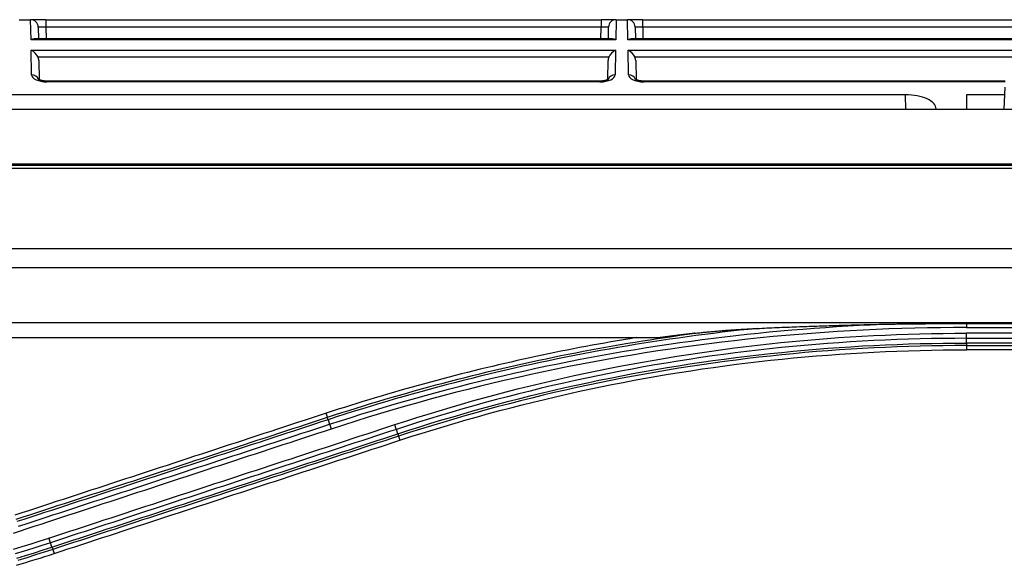
# Model space of a CAD drawing. Units: millimetres. Extents: x 0 to 5164, y 0 to 3683.
# Drawn here: x 1197 to 1262, y 2838 to 2874 of the extents above; entities that cross this region are included whole.
import ezdxf

# ---------------------------------------------------------------- set-up
doc = ezdxf.new("R2010")
doc.units = ezdxf.units.MM
doc.layers.add('LG-Product', color=3, linetype='Continuous')

msp = doc.modelspace()

# ---------------------------------------------------------------- linework, layer by layer
at = {"layer": 'LG-Product', "linetype": 'Continuous'}
for p, q in [((1197.055, 2873.547), (1197.804, 2873.547)), ((1198.803, 2873.547), (1197.804, 2873.547)), ((1197.804, 2873.547), (1197.804, 2873.547)), ((1197.827, 2872.23), (1197.804, 2873.547)), ((1198.803, 2873.547), (1235.394, 2873.547)), ((1198.803, 2873.547), (1198.803, 2873.057)), ((1236.393, 2873.547), (1235.394, 2873.547)), ((1235.394, 2873.547), (1235.394, 2873.057)), ((1236.393, 2873.547), (1236.37, 2872.23)), ((1236.393, 2873.547), (1236.393, 2873.547)), ((1236.393, 2873.547), (1237.142, 2873.547)), ((1238.141, 2873.547), (1237.142, 2873.547)), ((1237.142, 2873.547), (1237.142, 2873.547)), ((1237.165, 2872.23), (1237.142, 2873.547)), ((1238.141, 2873.547), (1274.732, 2873.547)), ((1238.141, 2873.057), (1238.141, 2873.547)), ((1198.304, 2873.057), (1198.317, 2872.277)), ((1235.394, 2873.057), (1198.803, 2873.057)), ((1198.803, 2873.057), (1198.817, 2872.277)), ((1235.38, 2872.277), (1235.394, 2873.057)), ((1235.879, 2872.277), (1235.893, 2873.057)), ((1237.642, 2873.057), (1237.656, 2872.277)), ((1274.732, 2873.057), (1238.141, 2873.057)), ((1238.141, 2873.057), (1238.155, 2872.277)), ((1236.37, 2872.23), (1197.827, 2872.23)), ((1236.161, 2872.277), (1198.036, 2872.277)), ((1275.709, 2872.23), (1237.165, 2872.23)), ((1275.499, 2872.277), (1237.374, 2872.277)), ((1197.867, 2869.918), (1197.839, 2871.531)), ((1197.839, 2871.531), (1236.358, 2871.531)), ((1236.358, 2871.531), (1236.33, 2869.918)), ((1237.205, 2869.918), (1237.177, 2871.531)), ((1237.177, 2871.531), (1275.696, 2871.531)), ((1235.902, 2871.079), (1198.295, 2871.079)), ((1198.342, 2870.854), (1198.364, 2869.598)), ((1235.833, 2869.621), (1235.855, 2870.854)), ((1275.24, 2871.079), (1237.633, 2871.079)), ((1237.68, 2870.854), (1237.702, 2869.598)), ((1235.323, 2869.503), (1198.874, 2869.503)), ((1198.874, 2869.456), (1198.874, 2869.503)), ((1235.323, 2869.456), (1235.323, 2869.503)), ((1262.035, 2869.503), (1238.212, 2869.503)), ((1238.212, 2869.456), (1238.212, 2869.503)), ((1235.323, 2869.456), (1198.874, 2869.456)), ((1262.033, 2869.456), (1238.212, 2869.456)), ((1262.014, 2869.111), (1261.936, 2867.632)), ((1255.461, 2868.603), (1195.207, 2868.603)), ((1255.478, 2867.632), (1255.461, 2868.603)), ((1261.987, 2868.603), (1259.474, 2868.603)), ((1259.474, 2868.603), (1259.474, 2867.632)), ((1946.421, 2867.632), (1160.051, 2867.632)), ((1257.476, 2867.672), (1257.476, 2867.632)), ((1931.129, 2864.036), (1175.342, 2864.036)), ((1931.129, 2864.034), (1175.342, 2864.034)), ((1180.039, 2863.969), (1926.434, 2863.969)), ((1553.236, 2863.757), (1180.039, 2863.757)), ((1180.039, 2858.487), (1553.236, 2858.487)), ((1926.442, 2857.212), (1180.039, 2857.212)), ((1180.03, 2853.617), (1926.442, 2853.617)), ((1259.474, 2853.54), (1303.438, 2853.54)), ((1259.474, 2853.274), (1303.438, 2853.274)), ((1239.245, 2852.605), (1180.03, 2852.605)), ((1303.438, 2852.897), (1259.474, 2852.897)), ((1259.474, 2852.565), (1303.438, 2852.565)), ((1303.438, 2852.254), (1259.474, 2852.254)), ((1259.474, 2852.088), (1259.474, 2851.808)), ((1259.474, 2852.088), (1303.438, 2852.088)), ((1303.438, 2851.808), (1259.474, 2851.808)), ((1217.36, 2847.365), (1217.273, 2847.63)), ((1222.052, 2846.122), (1222.14, 2845.854)), ((1199.261, 2838.666), (1199.349, 2838.395))]:
    msp.add_line(p, q, dxfattribs=at)
for points in [[(1198.874, 2869.503), (1198.856, 2869.503), (1198.837, 2869.503), (1198.819, 2869.504), (1198.802, 2869.504), (1198.784, 2869.505), (1198.767, 2869.506), (1198.749, 2869.508), (1198.732, 2869.509), (1198.716, 2869.51), (1198.699, 2869.512), (1198.682, 2869.514), (1198.666, 2869.516), (1198.65, 2869.518), (1198.634, 2869.521), (1198.618, 2869.523), (1198.602, 2869.526), (1198.587, 2869.529), (1198.571, 2869.532), (1198.556, 2869.535), (1198.542, 2869.538), (1198.528, 2869.541), (1198.514, 2869.545), (1198.5, 2869.548), (1198.487, 2869.552), (1198.474, 2869.556), (1198.462, 2869.559), (1198.45, 2869.563), (1198.438, 2869.567), (1198.427, 2869.571), (1198.417, 2869.575), (1198.406, 2869.579), (1198.397, 2869.582), (1198.388, 2869.586), (1198.379, 2869.59), (1198.371, 2869.594), (1198.363, 2869.597), (1198.356, 2869.601), (1198.349, 2869.604), (1198.343, 2869.608), (1198.338, 2869.611), (1198.333, 2869.614), (1198.328, 2869.617), (1198.324, 2869.619), (1198.321, 2869.621), (1198.318, 2869.623), (1198.316, 2869.625), (1198.314, 2869.626), (1198.313, 2869.627), (1198.313, 2869.628), (1198.312, 2869.628)], [(1235.884, 2869.628), (1235.884, 2869.627), (1235.883, 2869.627), (1235.882, 2869.626), (1235.88, 2869.624), (1235.877, 2869.622), (1235.874, 2869.62), (1235.871, 2869.618), (1235.866, 2869.615), (1235.862, 2869.612), (1235.856, 2869.609), (1235.851, 2869.606), (1235.844, 2869.603), (1235.838, 2869.599), (1235.83, 2869.596), (1235.822, 2869.592), (1235.814, 2869.588), (1235.805, 2869.584), (1235.796, 2869.581), (1235.786, 2869.577), (1235.776, 2869.573), (1235.765, 2869.569), (1235.754, 2869.565), (1235.743, 2869.562), (1235.731, 2869.558), (1235.718, 2869.554), (1235.706, 2869.551), (1235.693, 2869.547), (1235.679, 2869.544), (1235.666, 2869.54), (1235.651, 2869.537), (1235.637, 2869.534), (1235.622, 2869.531), (1235.607, 2869.528), (1235.592, 2869.525), (1235.576, 2869.523), (1235.56, 2869.52), (1235.544, 2869.518), (1235.528, 2869.516), (1235.512, 2869.514), (1235.495, 2869.512), (1235.478, 2869.51), (1235.461, 2869.508), (1235.444, 2869.507), (1235.427, 2869.506), (1235.41, 2869.505), (1235.393, 2869.504), (1235.375, 2869.503), (1235.358, 2869.503), (1235.341, 2869.503), (1235.323, 2869.503)], [(1238.212, 2869.503), (1238.194, 2869.503), (1238.175, 2869.503), (1238.158, 2869.504), (1238.14, 2869.504), (1238.122, 2869.505), (1238.105, 2869.506), (1238.088, 2869.508), (1238.071, 2869.509), (1238.054, 2869.51), (1238.037, 2869.512), (1238.02, 2869.514), (1238.004, 2869.516), (1237.988, 2869.518), (1237.972, 2869.521), (1237.956, 2869.523), (1237.94, 2869.526), (1237.925, 2869.529), (1237.91, 2869.532), (1237.895, 2869.535), (1237.88, 2869.538), (1237.866, 2869.541), (1237.852, 2869.545), (1237.838, 2869.548), (1237.825, 2869.552), (1237.812, 2869.556), (1237.8, 2869.559), (1237.788, 2869.563), (1237.776, 2869.567), (1237.765, 2869.571), (1237.755, 2869.575), (1237.745, 2869.579), (1237.735, 2869.582), (1237.726, 2869.586), (1237.717, 2869.59), (1237.709, 2869.594), (1237.701, 2869.597), (1237.694, 2869.601), (1237.687, 2869.604), (1237.681, 2869.608), (1237.676, 2869.611), (1237.671, 2869.614), (1237.666, 2869.617), (1237.662, 2869.619), (1237.659, 2869.621), (1237.656, 2869.623), (1237.654, 2869.625), (1237.653, 2869.626), (1237.651, 2869.627), (1237.651, 2869.628), (1237.651, 2869.628)], [(1217.509, 2846.907), (1218.214, 2847.137), (1218.92, 2847.362), (1219.628, 2847.584), (1220.337, 2847.801), (1221.047, 2848.015), (1221.759, 2848.225), (1222.471, 2848.43), (1223.185, 2848.632), (1223.9, 2848.83), (1224.615, 2849.024), (1225.332, 2849.214), (1226.05, 2849.401), (1226.769, 2849.583), (1227.489, 2849.761), (1228.21, 2849.935), (1228.932, 2850.105), (1229.655, 2850.271), (1230.378, 2850.434), (1231.103, 2850.592), (1231.828, 2850.746), (1232.554, 2850.896), (1233.281, 2851.042), (1234.009, 2851.185), (1234.737, 2851.323), (1235.467, 2851.457), (1236.197, 2851.587), (1236.928, 2851.713), (1237.659, 2851.835), (1238.392, 2851.953), (1239.125, 2852.067), (1239.858, 2852.177), (1240.592, 2852.283), (1241.326, 2852.385), (1242.061, 2852.482), (1242.797, 2852.576), (1243.533, 2852.665), (1244.27, 2852.751), (1245.007, 2852.832), (1245.744, 2852.91), (1246.482, 2852.983), (1247.221, 2853.052), (1247.959, 2853.117), (1248.698, 2853.179), (1249.438, 2853.236), (1250.177, 2853.288), (1250.917, 2853.337), (1251.658, 2853.382), (1252.398, 2853.423), (1253.139, 2853.459), (1253.88, 2853.492)], [(1259.474, 2853.274), (1258.622, 2853.272), (1257.77, 2853.265), (1256.919, 2853.252), (1256.068, 2853.233), (1255.218, 2853.209), (1254.368, 2853.18), (1253.518, 2853.146), (1252.669, 2853.106), (1251.82, 2853.06), (1250.972, 2853.01), (1250.124, 2852.954), (1249.276, 2852.892), (1248.429, 2852.825), (1247.583, 2852.753), (1246.736, 2852.675), (1245.891, 2852.592), (1245.045, 2852.504), (1244.2, 2852.41), (1243.356, 2852.311), (1242.512, 2852.206), (1241.668, 2852.096), (1240.825, 2851.981), (1239.982, 2851.86), (1239.139, 2851.734), (1238.297, 2851.603), (1237.456, 2851.466), (1236.616, 2851.323), (1235.776, 2851.176), (1234.938, 2851.023), (1234.1, 2850.864), (1233.264, 2850.701), (1232.429, 2850.532), (1231.595, 2850.357), (1230.762, 2850.178), (1229.93, 2849.993), (1229.099, 2849.803), (1228.27, 2849.607), (1227.441, 2849.407), (1226.614, 2849.201), (1225.789, 2848.989), (1224.964, 2848.773), (1224.141, 2848.551), (1223.32, 2848.324), (1222.5, 2848.092), (1221.681, 2847.854), (1220.864, 2847.612), (1220.049, 2847.364), (1219.235, 2847.111), (1218.423, 2846.853), (1217.612, 2846.589)], [(1245.677, 2853.216), (1245.841, 2853.223), (1246.004, 2853.231), (1246.168, 2853.239), (1246.332, 2853.246), (1246.496, 2853.254), (1246.66, 2853.261), (1246.824, 2853.268), (1246.988, 2853.276), (1247.152, 2853.283), (1247.316, 2853.29), (1247.48, 2853.296), (1247.644, 2853.303), (1247.808, 2853.31), (1247.972, 2853.317), (1248.136, 2853.323), (1248.3, 2853.33), (1248.464, 2853.336), (1248.628, 2853.342), (1248.792, 2853.348), (1248.956, 2853.354), (1249.12, 2853.36), (1249.284, 2853.366), (1249.448, 2853.372), (1249.612, 2853.377), (1249.776, 2853.383), (1249.94, 2853.389), (1250.104, 2853.394), (1250.268, 2853.399), (1250.432, 2853.404), (1250.597, 2853.409), (1250.761, 2853.414), (1250.925, 2853.419), (1251.089, 2853.424), (1251.253, 2853.429), (1251.417, 2853.434), (1251.581, 2853.438), (1251.745, 2853.443), (1251.91, 2853.447), (1252.074, 2853.451), (1252.238, 2853.455), (1252.402, 2853.459), (1252.566, 2853.463), (1252.73, 2853.467), (1252.894, 2853.471), (1253.059, 2853.475), (1253.223, 2853.478), (1253.387, 2853.482), (1253.551, 2853.485), (1253.715, 2853.488), (1253.88, 2853.492)], [(1253.88, 2853.492), (1253.991, 2853.494), (1254.103, 2853.496), (1254.215, 2853.498), (1254.327, 2853.5), (1254.439, 2853.502), (1254.551, 2853.504), (1254.663, 2853.505), (1254.775, 2853.507), (1254.886, 2853.509), (1254.998, 2853.51), (1255.11, 2853.512), (1255.222, 2853.514), (1255.334, 2853.515), (1255.446, 2853.517), (1255.558, 2853.518), (1255.67, 2853.519), (1255.781, 2853.521), (1255.893, 2853.522), (1256.005, 2853.523), (1256.117, 2853.524), (1256.229, 2853.525), (1256.341, 2853.526), (1256.453, 2853.527), (1256.565, 2853.528), (1256.677, 2853.529), (1256.789, 2853.53), (1256.9, 2853.531), (1257.012, 2853.532), (1257.124, 2853.533), (1257.236, 2853.533), (1257.348, 2853.534), (1257.46, 2853.535), (1257.572, 2853.535), (1257.684, 2853.536), (1257.796, 2853.536), (1257.908, 2853.537), (1258.019, 2853.537), (1258.131, 2853.538), (1258.243, 2853.538), (1258.355, 2853.539), (1258.467, 2853.539), (1258.579, 2853.539), (1258.691, 2853.539), (1258.803, 2853.54), (1258.915, 2853.54), (1259.027, 2853.54), (1259.138, 2853.54), (1259.25, 2853.54), (1259.362, 2853.54), (1259.474, 2853.54)], [(1259.474, 2853.605), (1259.474, 2853.599), (1259.474, 2853.594), (1259.474, 2853.588), (1259.474, 2853.583), (1259.474, 2853.577), (1259.474, 2853.571), (1259.474, 2853.565), (1259.474, 2853.559), (1259.474, 2853.553), (1259.474, 2853.547), (1259.474, 2853.541), (1259.474, 2853.535), (1259.474, 2853.529), (1259.474, 2853.523), (1259.474, 2853.516), (1259.474, 2853.51), (1259.474, 2853.504), (1259.474, 2853.497), (1259.474, 2853.491), (1259.474, 2853.484), (1259.474, 2853.478), (1259.474, 2853.471), (1259.474, 2853.464), (1259.474, 2853.458), (1259.474, 2853.451), (1259.474, 2853.444), (1259.474, 2853.437), (1259.474, 2853.431), (1259.474, 2853.424), (1259.474, 2853.417), (1259.474, 2853.41), (1259.474, 2853.403), (1259.474, 2853.396), (1259.474, 2853.389), (1259.474, 2853.382), (1259.474, 2853.375), (1259.474, 2853.368), (1259.474, 2853.361), (1259.474, 2853.354), (1259.474, 2853.346), (1259.474, 2853.339), (1259.474, 2853.332), (1259.474, 2853.325), (1259.474, 2853.318), (1259.474, 2853.31), (1259.474, 2853.303), (1259.474, 2853.296), (1259.474, 2853.289), (1259.474, 2853.282), (1259.474, 2853.274)], [(1237.701, 2852.61), (1237.287, 2852.542), (1236.874, 2852.472), (1236.461, 2852.402), (1236.048, 2852.33), (1235.635, 2852.257), (1235.222, 2852.183), (1234.81, 2852.107), (1234.398, 2852.03), (1233.986, 2851.952), (1233.574, 2851.872), (1233.162, 2851.791), (1232.751, 2851.709), (1232.34, 2851.626), (1231.928, 2851.541), (1231.518, 2851.455), (1231.107, 2851.368), (1230.697, 2851.279), (1230.286, 2851.189), (1229.876, 2851.098), (1229.467, 2851.006), (1229.057, 2850.912), (1228.648, 2850.817), (1228.238, 2850.721), (1227.829, 2850.623), (1227.421, 2850.524), (1227.012, 2850.424), (1226.604, 2850.322), (1226.196, 2850.219), (1225.788, 2850.115), (1225.38, 2850.01), (1224.973, 2849.903), (1224.565, 2849.795), (1224.158, 2849.686), (1223.752, 2849.575), (1223.345, 2849.464), (1222.939, 2849.35), (1222.533, 2849.236), (1222.127, 2849.12), (1221.721, 2849.003), (1221.315, 2848.885), (1220.91, 2848.765), (1220.505, 2848.644), (1220.1, 2848.522), (1219.696, 2848.399), (1219.292, 2848.274), (1218.887, 2848.148), (1218.484, 2848.02), (1218.08, 2847.892), (1217.677, 2847.762), (1217.273, 2847.63)], [(1217.36, 2847.365), (1217.834, 2847.519), (1218.307, 2847.671), (1218.782, 2847.822), (1219.257, 2847.97), (1219.732, 2848.117), (1220.208, 2848.263), (1220.685, 2848.406), (1221.162, 2848.548), (1221.639, 2848.688), (1222.117, 2848.827), (1222.596, 2848.963), (1223.075, 2849.098), (1223.555, 2849.231), (1224.035, 2849.363), (1224.515, 2849.492), (1224.996, 2849.62), (1225.478, 2849.746), (1225.959, 2849.871), (1226.442, 2849.993), (1226.924, 2850.114), (1227.407, 2850.233), (1227.891, 2850.35), (1228.375, 2850.465), (1228.86, 2850.579), (1229.344, 2850.691), (1229.83, 2850.801), (1230.316, 2850.909), (1230.802, 2851.016), (1231.288, 2851.121), (1231.775, 2851.223), (1232.262, 2851.324), (1232.75, 2851.424), (1233.238, 2851.521), (1233.726, 2851.617), (1234.215, 2851.711), (1234.704, 2851.803), (1235.193, 2851.893), (1235.683, 2851.981), (1236.173, 2852.068), (1236.663, 2852.153), (1237.154, 2852.236), (1237.645, 2852.317), (1238.136, 2852.396), (1238.628, 2852.474), (1239.12, 2852.549), (1239.612, 2852.623), (1240.105, 2852.695), (1240.597, 2852.765), (1241.09, 2852.834), (1241.583, 2852.9)], [(1245.677, 2853.216), (1245.101, 2853.156), (1244.525, 2853.093), (1243.95, 2853.028), (1243.375, 2852.961), (1242.8, 2852.891), (1242.225, 2852.818), (1241.651, 2852.743), (1241.077, 2852.666), (1240.504, 2852.586), (1239.931, 2852.503), (1239.358, 2852.419), (1238.785, 2852.331), (1238.213, 2852.242), (1237.642, 2852.149), (1237.07, 2852.054), (1236.499, 2851.957), (1235.929, 2851.858), (1235.359, 2851.755), (1234.79, 2851.651), (1234.221, 2851.544), (1233.652, 2851.434), (1233.084, 2851.322), (1232.517, 2851.208), (1231.949, 2851.091), (1231.383, 2850.972), (1230.817, 2850.85), (1230.251, 2850.726), (1229.686, 2850.599), (1229.122, 2850.47), (1228.558, 2850.338), (1227.994, 2850.204), (1227.432, 2850.068), (1226.87, 2849.929), (1226.308, 2849.788), (1225.747, 2849.645), (1225.187, 2849.499), (1224.627, 2849.35), (1224.068, 2849.2), (1223.51, 2849.047), (1222.952, 2848.891), (1222.395, 2848.733), (1221.838, 2848.573), (1221.282, 2848.41), (1220.727, 2848.245), (1220.173, 2848.078), (1219.619, 2847.908), (1219.066, 2847.736), (1218.514, 2847.562), (1217.963, 2847.385), (1217.412, 2847.206)], [(1221.801, 2846.881), (1222.53, 2847.118), (1223.26, 2847.351), (1223.992, 2847.578), (1224.725, 2847.801), (1225.459, 2848.02), (1226.195, 2848.233), (1226.932, 2848.442), (1227.671, 2848.646), (1228.41, 2848.845), (1229.151, 2849.04), (1229.894, 2849.23), (1230.637, 2849.415), (1231.382, 2849.596), (1232.128, 2849.771), (1232.874, 2849.942), (1233.622, 2850.108), (1234.371, 2850.27), (1235.121, 2850.426), (1235.872, 2850.578), (1236.624, 2850.725), (1237.377, 2850.868), (1238.131, 2851.005), (1238.886, 2851.138), (1239.641, 2851.266), (1240.398, 2851.389), (1241.155, 2851.508), (1241.913, 2851.621), (1242.671, 2851.73), (1243.43, 2851.834), (1244.19, 2851.934), (1244.95, 2852.028), (1245.711, 2852.118), (1246.472, 2852.202), (1247.234, 2852.282), (1247.997, 2852.357), (1248.76, 2852.427), (1249.524, 2852.493), (1250.287, 2852.553), (1251.052, 2852.609), (1251.816, 2852.66), (1252.581, 2852.706), (1253.346, 2852.747), (1254.112, 2852.783), (1254.877, 2852.814), (1255.643, 2852.84), (1256.409, 2852.861), (1257.175, 2852.878), (1257.942, 2852.889), (1258.708, 2852.896), (1259.474, 2852.897)], [(1241.583, 2852.9), (1241.536, 2852.895), (1241.489, 2852.889), (1241.443, 2852.884), (1241.396, 2852.878), (1241.349, 2852.872), (1241.302, 2852.867), (1241.255, 2852.861), (1241.208, 2852.855), (1241.162, 2852.85), (1241.115, 2852.844), (1241.068, 2852.838), (1241.021, 2852.833), (1240.974, 2852.827), (1240.928, 2852.821), (1240.881, 2852.815), (1240.834, 2852.81), (1240.787, 2852.804), (1240.74, 2852.798), (1240.694, 2852.792), (1240.647, 2852.786), (1240.6, 2852.781), (1240.553, 2852.775), (1240.506, 2852.769), (1240.46, 2852.763), (1240.413, 2852.757), (1240.366, 2852.751), (1240.319, 2852.745), (1240.273, 2852.739), (1240.226, 2852.733), (1240.179, 2852.727), (1240.132, 2852.721), (1240.086, 2852.715), (1240.039, 2852.709), (1239.992, 2852.703), (1239.945, 2852.697), (1239.899, 2852.691), (1239.852, 2852.685), (1239.805, 2852.679), (1239.759, 2852.673), (1239.712, 2852.667), (1239.665, 2852.661), (1239.618, 2852.654), (1239.572, 2852.648), (1239.525, 2852.642), (1239.478, 2852.636), (1239.432, 2852.63), (1239.385, 2852.623), (1239.338, 2852.617), (1239.292, 2852.611), (1239.245, 2852.605)], [(1241.583, 2852.9), (1241.664, 2852.91), (1241.746, 2852.919), (1241.827, 2852.928), (1241.909, 2852.937), (1241.99, 2852.946), (1242.072, 2852.955), (1242.153, 2852.963), (1242.235, 2852.971), (1242.316, 2852.979), (1242.398, 2852.987), (1242.48, 2852.995), (1242.561, 2853.003), (1242.643, 2853.011), (1242.725, 2853.018), (1242.807, 2853.025), (1242.888, 2853.032), (1242.97, 2853.039), (1243.052, 2853.046), (1243.134, 2853.053), (1243.216, 2853.06), (1243.297, 2853.066), (1243.379, 2853.073), (1243.461, 2853.079), (1243.543, 2853.086), (1243.625, 2853.092), (1243.707, 2853.098), (1243.789, 2853.104), (1243.871, 2853.109), (1243.953, 2853.115), (1244.035, 2853.121), (1244.117, 2853.126), (1244.199, 2853.132), (1244.281, 2853.137), (1244.363, 2853.143), (1244.445, 2853.148), (1244.527, 2853.153), (1244.609, 2853.158), (1244.691, 2853.163), (1244.773, 2853.168), (1244.855, 2853.172), (1244.937, 2853.177), (1245.019, 2853.182), (1245.101, 2853.186), (1245.184, 2853.191), (1245.266, 2853.195), (1245.348, 2853.199), (1245.43, 2853.203), (1245.512, 2853.208), (1245.594, 2853.212), (1245.677, 2853.216)], [(1259.474, 2852.565), (1259.474, 2852.571), (1259.474, 2852.576), (1259.474, 2852.582), (1259.474, 2852.588), (1259.474, 2852.593), (1259.474, 2852.599), (1259.474, 2852.605), (1259.474, 2852.611), (1259.474, 2852.617), (1259.474, 2852.623), (1259.474, 2852.629), (1259.474, 2852.635), (1259.474, 2852.642), (1259.474, 2852.648), (1259.474, 2852.654), (1259.474, 2852.66), (1259.474, 2852.667), (1259.474, 2852.673), (1259.474, 2852.68), (1259.474, 2852.686), (1259.474, 2852.693), (1259.474, 2852.7), (1259.474, 2852.706), (1259.474, 2852.713), (1259.474, 2852.72), (1259.474, 2852.727), (1259.474, 2852.733), (1259.474, 2852.74), (1259.474, 2852.747), (1259.474, 2852.754), (1259.474, 2852.761), (1259.474, 2852.768), (1259.474, 2852.775), (1259.474, 2852.782), (1259.474, 2852.789), (1259.474, 2852.796), (1259.474, 2852.803), (1259.474, 2852.811), (1259.474, 2852.818), (1259.474, 2852.825), (1259.474, 2852.832), (1259.474, 2852.839), (1259.474, 2852.846), (1259.474, 2852.854), (1259.474, 2852.861), (1259.474, 2852.868), (1259.474, 2852.875), (1259.474, 2852.883), (1259.474, 2852.89), (1259.474, 2852.897)], [(1259.474, 2852.565), (1258.71, 2852.564), (1257.946, 2852.557), (1257.182, 2852.546), (1256.418, 2852.53), (1255.654, 2852.509), (1254.89, 2852.482), (1254.127, 2852.451), (1253.363, 2852.415), (1252.6, 2852.375), (1251.837, 2852.329), (1251.075, 2852.278), (1250.313, 2852.223), (1249.551, 2852.163), (1248.789, 2852.097), (1248.029, 2852.027), (1247.268, 2851.953), (1246.508, 2851.873), (1245.749, 2851.788), (1244.99, 2851.699), (1244.232, 2851.605), (1243.474, 2851.506), (1242.717, 2851.403), (1241.961, 2851.294), (1241.205, 2851.181), (1240.45, 2851.063), (1239.696, 2850.94), (1238.942, 2850.812), (1238.19, 2850.68), (1237.438, 2850.543), (1236.687, 2850.401), (1235.937, 2850.254), (1235.188, 2850.103), (1234.44, 2849.947), (1233.693, 2849.786), (1232.947, 2849.62), (1232.203, 2849.45), (1231.459, 2849.275), (1230.716, 2849.095), (1229.975, 2848.911), (1229.234, 2848.722), (1228.495, 2848.528), (1227.758, 2848.329), (1227.021, 2848.126), (1226.286, 2847.917), (1225.552, 2847.705), (1224.82, 2847.487), (1224.089, 2847.265), (1223.359, 2847.038), (1222.631, 2846.806), (1221.904, 2846.57)], [(1222.001, 2846.277), (1222.726, 2846.511), (1223.453, 2846.742), (1224.181, 2846.968), (1224.91, 2847.189), (1225.641, 2847.405), (1226.373, 2847.618), (1227.107, 2847.825), (1227.841, 2848.028), (1228.577, 2848.226), (1229.314, 2848.42), (1230.052, 2848.609), (1230.792, 2848.793), (1231.533, 2848.973), (1232.274, 2849.148), (1233.017, 2849.318), (1233.761, 2849.483), (1234.507, 2849.644), (1235.253, 2849.8), (1236, 2849.951), (1236.747, 2850.098), (1237.496, 2850.239), (1238.246, 2850.376), (1238.996, 2850.508), (1239.748, 2850.636), (1240.5, 2850.758), (1241.253, 2850.876), (1242.007, 2850.989), (1242.762, 2851.097), (1243.517, 2851.2), (1244.272, 2851.298), (1245.029, 2851.391), (1245.786, 2851.48), (1246.543, 2851.564), (1247.301, 2851.643), (1248.06, 2851.717), (1248.819, 2851.786), (1249.578, 2851.851), (1250.338, 2851.911), (1251.098, 2851.966), (1251.859, 2852.016), (1252.62, 2852.061), (1253.381, 2852.101), (1254.142, 2852.137), (1254.903, 2852.168), (1255.665, 2852.194), (1256.426, 2852.215), (1257.188, 2852.232), (1257.95, 2852.244), (1258.712, 2852.251), (1259.474, 2852.254)], [(1259.474, 2852.088), (1258.713, 2852.086), (1257.952, 2852.079), (1257.191, 2852.067), (1256.43, 2852.05), (1255.67, 2852.029), (1254.909, 2852.003), (1254.149, 2851.972), (1253.389, 2851.936), (1252.629, 2851.896), (1251.869, 2851.851), (1251.11, 2851.801), (1250.351, 2851.746), (1249.592, 2851.687), (1248.833, 2851.622), (1248.075, 2851.553), (1247.318, 2851.479), (1246.561, 2851.4), (1245.804, 2851.316), (1245.049, 2851.228), (1244.293, 2851.135), (1243.539, 2851.036), (1242.785, 2850.933), (1242.031, 2850.826), (1241.278, 2850.713), (1240.526, 2850.596), (1239.775, 2850.473), (1239.024, 2850.346), (1238.275, 2850.214), (1237.526, 2850.078), (1236.779, 2849.937), (1236.032, 2849.79), (1235.286, 2849.639), (1234.541, 2849.484), (1233.797, 2849.323), (1233.054, 2849.158), (1232.312, 2848.988), (1231.571, 2848.813), (1230.831, 2848.634), (1230.092, 2848.45), (1229.355, 2848.261), (1228.619, 2848.068), (1227.884, 2847.87), (1227.151, 2847.668), (1226.418, 2847.461), (1225.687, 2847.249), (1224.958, 2847.033), (1224.229, 2846.812), (1223.502, 2846.586), (1222.776, 2846.357), (1222.052, 2846.122)], [(1259.474, 2852.254), (1259.474, 2852.565)], [(1259.474, 2852.254), (1259.474, 2852.248), (1259.474, 2852.243), (1259.474, 2852.238), (1259.474, 2852.232), (1259.474, 2852.227), (1259.474, 2852.222), (1259.474, 2852.217), (1259.474, 2852.212), (1259.474, 2852.208), (1259.474, 2852.203), (1259.474, 2852.198), (1259.474, 2852.194), (1259.474, 2852.189), (1259.474, 2852.185), (1259.474, 2852.181), (1259.474, 2852.176), (1259.474, 2852.172), (1259.474, 2852.168), (1259.474, 2852.164), (1259.474, 2852.16), (1259.474, 2852.157), (1259.474, 2852.153), (1259.474, 2852.149), (1259.474, 2852.146), (1259.474, 2852.142), (1259.474, 2852.139), (1259.474, 2852.136), (1259.474, 2852.133), (1259.474, 2852.13), (1259.474, 2852.127), (1259.474, 2852.124), (1259.474, 2852.121), (1259.474, 2852.118), (1259.474, 2852.116), (1259.474, 2852.113), (1259.474, 2852.111), (1259.474, 2852.109), (1259.474, 2852.106), (1259.474, 2852.104), (1259.474, 2852.102), (1259.474, 2852.101), (1259.474, 2852.099), (1259.474, 2852.097), (1259.474, 2852.096), (1259.474, 2852.094), (1259.474, 2852.093), (1259.474, 2852.092), (1259.474, 2852.09), (1259.474, 2852.089), (1259.474, 2852.088)], [(1222.14, 2845.854), (1222.867, 2846.09), (1223.596, 2846.321), (1224.325, 2846.547), (1225.055, 2846.768), (1225.786, 2846.985), (1226.517, 2847.197), (1227.25, 2847.404), (1227.983, 2847.606), (1228.717, 2847.804), (1229.452, 2847.996), (1230.187, 2848.185), (1230.924, 2848.368), (1231.661, 2848.546), (1232.399, 2848.72), (1233.138, 2848.889), (1233.878, 2849.054), (1234.618, 2849.213), (1235.359, 2849.368), (1236.101, 2849.518), (1236.844, 2849.663), (1237.588, 2849.804), (1238.332, 2849.94), (1239.077, 2850.071), (1239.823, 2850.197), (1240.57, 2850.319), (1241.317, 2850.435), (1242.065, 2850.547), (1242.814, 2850.654), (1243.564, 2850.757), (1244.314, 2850.855), (1245.065, 2850.948), (1245.817, 2851.036), (1246.57, 2851.119), (1247.323, 2851.198), (1248.077, 2851.272), (1248.832, 2851.341), (1249.587, 2851.405), (1250.344, 2851.465), (1251.101, 2851.52), (1251.858, 2851.57), (1252.617, 2851.615), (1253.376, 2851.656), (1254.136, 2851.691), (1254.896, 2851.722), (1255.657, 2851.749), (1256.419, 2851.77), (1257.182, 2851.787), (1257.945, 2851.799), (1258.709, 2851.806), (1259.474, 2851.808)], [(1217.273, 2847.63), (1216.818, 2847.481), (1216.362, 2847.332), (1215.906, 2847.183), (1215.45, 2847.034), (1214.994, 2846.884), (1214.538, 2846.735), (1214.083, 2846.586), (1213.627, 2846.437), (1213.171, 2846.288), (1212.715, 2846.139), (1212.259, 2845.989), (1211.804, 2845.84), (1211.348, 2845.691), (1210.892, 2845.542), (1210.436, 2845.393), (1209.98, 2845.243), (1209.524, 2845.094), (1209.069, 2844.945), (1208.613, 2844.796), (1208.157, 2844.647), (1207.701, 2844.498), (1207.245, 2844.348), (1206.79, 2844.199), (1206.334, 2844.05), (1205.878, 2843.901), (1205.422, 2843.752), (1204.966, 2843.603), (1204.51, 2843.453), (1204.055, 2843.304), (1203.599, 2843.155), (1203.143, 2843.006), (1202.687, 2842.857), (1202.231, 2842.707), (1201.776, 2842.558), (1201.32, 2842.409), (1200.864, 2842.26), (1200.408, 2842.111), (1199.952, 2841.962), (1199.496, 2841.812), (1199.041, 2841.663), (1198.585, 2841.514), (1198.129, 2841.365), (1197.673, 2841.216), (1197.217, 2841.066), (1196.762, 2840.917)], [(1196.848, 2840.654), (1197.304, 2840.803), (1197.76, 2840.952), (1198.215, 2841.102), (1198.671, 2841.251), (1199.127, 2841.4), (1199.583, 2841.549), (1200.039, 2841.698), (1200.495, 2841.847), (1200.95, 2841.996), (1201.406, 2842.145), (1201.862, 2842.295), (1202.318, 2842.444), (1202.774, 2842.593), (1203.23, 2842.742), (1203.685, 2842.891), (1204.141, 2843.04), (1204.597, 2843.189), (1205.053, 2843.339), (1205.509, 2843.488), (1205.965, 2843.637), (1206.42, 2843.786), (1206.876, 2843.935), (1207.332, 2844.084), (1207.788, 2844.233), (1208.244, 2844.382), (1208.699, 2844.532), (1209.155, 2844.681), (1209.611, 2844.83), (1210.067, 2844.979), (1210.523, 2845.128), (1210.979, 2845.277), (1211.434, 2845.426), (1211.89, 2845.576), (1212.346, 2845.725), (1212.802, 2845.874), (1213.258, 2846.023), (1213.714, 2846.172), (1214.169, 2846.321), (1214.625, 2846.47), (1215.081, 2846.62), (1215.537, 2846.769), (1215.993, 2846.918), (1216.449, 2847.067), (1216.904, 2847.216), (1217.36, 2847.365)], [(1217.412, 2847.206), (1216.956, 2847.057), (1216.5, 2846.908), (1216.044, 2846.759), (1215.588, 2846.61), (1215.133, 2846.46), (1214.677, 2846.311), (1214.221, 2846.162), (1213.765, 2846.013), (1213.309, 2845.864), (1212.854, 2845.714), (1212.398, 2845.565), (1211.942, 2845.416), (1211.486, 2845.267), (1211.03, 2845.118), (1210.574, 2844.968), (1210.119, 2844.819), (1209.663, 2844.67), (1209.207, 2844.521), (1208.751, 2844.371), (1208.295, 2844.222), (1207.839, 2844.073), (1207.384, 2843.924), (1206.928, 2843.775), (1206.472, 2843.625), (1206.016, 2843.476), (1205.56, 2843.327), (1205.105, 2843.178), (1204.649, 2843.029), (1204.193, 2842.879), (1203.737, 2842.73), (1203.281, 2842.581), (1202.825, 2842.432), (1202.37, 2842.283), (1201.914, 2842.133), (1201.458, 2841.984), (1201.002, 2841.835), (1200.546, 2841.686), (1200.091, 2841.537), (1199.635, 2841.387), (1199.179, 2841.238), (1198.723, 2841.089), (1198.267, 2840.94), (1197.811, 2840.79), (1197.356, 2840.641), (1196.9, 2840.492)], [(1196.997, 2840.188), (1197.452, 2840.338), (1197.908, 2840.487), (1198.364, 2840.636), (1198.82, 2840.786), (1199.276, 2840.935), (1199.731, 2841.084), (1200.187, 2841.234), (1200.643, 2841.383), (1201.099, 2841.532), (1201.555, 2841.681), (1202.01, 2841.831), (1202.466, 2841.98), (1202.922, 2842.129), (1203.378, 2842.279), (1203.834, 2842.428), (1204.29, 2842.577), (1204.745, 2842.727), (1205.201, 2842.876), (1205.657, 2843.025), (1206.113, 2843.175), (1206.569, 2843.324), (1207.025, 2843.473), (1207.48, 2843.623), (1207.936, 2843.772), (1208.392, 2843.921), (1208.848, 2844.071), (1209.304, 2844.22), (1209.759, 2844.369), (1210.215, 2844.518), (1210.671, 2844.668), (1211.127, 2844.817), (1211.583, 2844.966), (1212.039, 2845.116), (1212.494, 2845.265), (1212.95, 2845.414), (1213.406, 2845.564), (1213.862, 2845.713), (1214.318, 2845.862), (1214.774, 2846.012), (1215.229, 2846.161), (1215.685, 2846.31), (1216.141, 2846.459), (1216.597, 2846.609), (1217.053, 2846.758), (1217.509, 2846.907)], [(1199.011, 2839.41), (1199.467, 2839.559), (1199.923, 2839.708), (1200.379, 2839.858), (1200.835, 2840.007), (1201.29, 2840.157), (1201.746, 2840.306), (1202.202, 2840.456), (1202.658, 2840.605), (1203.114, 2840.754), (1203.569, 2840.904), (1204.025, 2841.053), (1204.481, 2841.203), (1204.937, 2841.352), (1205.392, 2841.502), (1205.848, 2841.651), (1206.304, 2841.801), (1206.76, 2841.95), (1207.216, 2842.099), (1207.671, 2842.249), (1208.127, 2842.398), (1208.583, 2842.548), (1209.039, 2842.697), (1209.495, 2842.847), (1209.95, 2842.996), (1210.406, 2843.145), (1210.862, 2843.295), (1211.318, 2843.444), (1211.774, 2843.594), (1212.229, 2843.743), (1212.685, 2843.893), (1213.141, 2844.042), (1213.597, 2844.191), (1214.053, 2844.341), (1214.508, 2844.49), (1214.964, 2844.64), (1215.42, 2844.789), (1215.876, 2844.938), (1216.332, 2845.088), (1216.787, 2845.237), (1217.243, 2845.387), (1217.699, 2845.536), (1218.155, 2845.686), (1218.611, 2845.835), (1219.067, 2845.984), (1219.522, 2846.134), (1219.978, 2846.283), (1220.434, 2846.433), (1220.89, 2846.582), (1221.346, 2846.731), (1221.801, 2846.881)], [(1217.411, 2847.206), (1217.41, 2847.212), (1217.408, 2847.217), (1217.406, 2847.222), (1217.405, 2847.227), (1217.403, 2847.232), (1217.402, 2847.236), (1217.4, 2847.241), (1217.399, 2847.246), (1217.397, 2847.25), (1217.396, 2847.255), (1217.394, 2847.259), (1217.393, 2847.264), (1217.391, 2847.268), (1217.39, 2847.272), (1217.389, 2847.277), (1217.387, 2847.281), (1217.386, 2847.285), (1217.385, 2847.289), (1217.384, 2847.292), (1217.383, 2847.296), (1217.381, 2847.3), (1217.38, 2847.303), (1217.379, 2847.307), (1217.378, 2847.31), (1217.377, 2847.313), (1217.376, 2847.317), (1217.375, 2847.32), (1217.374, 2847.323), (1217.373, 2847.326), (1217.372, 2847.329), (1217.371, 2847.331), (1217.37, 2847.334), (1217.37, 2847.337), (1217.369, 2847.339), (1217.368, 2847.341), (1217.367, 2847.344), (1217.367, 2847.346), (1217.366, 2847.348), (1217.365, 2847.35), (1217.365, 2847.352), (1217.364, 2847.354), (1217.364, 2847.355), (1217.363, 2847.357), (1217.363, 2847.358), (1217.362, 2847.36), (1217.362, 2847.361), (1217.362, 2847.362), (1217.361, 2847.363), (1217.361, 2847.364), (1217.361, 2847.365)], [(1217.412, 2847.206), (1217.509, 2846.907)], [(1217.509, 2846.907), (1217.51, 2846.902), (1217.512, 2846.897), (1217.514, 2846.891), (1217.516, 2846.886), (1217.517, 2846.88), (1217.519, 2846.875), (1217.521, 2846.869), (1217.523, 2846.864), (1217.525, 2846.858), (1217.527, 2846.852), (1217.529, 2846.846), (1217.53, 2846.84), (1217.532, 2846.834), (1217.534, 2846.828), (1217.536, 2846.822), (1217.538, 2846.816), (1217.54, 2846.81), (1217.542, 2846.804), (1217.544, 2846.797), (1217.546, 2846.791), (1217.548, 2846.785), (1217.551, 2846.778), (1217.553, 2846.772), (1217.555, 2846.766), (1217.557, 2846.759), (1217.559, 2846.753), (1217.561, 2846.746), (1217.563, 2846.739), (1217.565, 2846.733), (1217.568, 2846.726), (1217.57, 2846.719), (1217.572, 2846.713), (1217.574, 2846.706), (1217.576, 2846.699), (1217.579, 2846.692), (1217.581, 2846.686), (1217.583, 2846.679), (1217.585, 2846.672), (1217.588, 2846.665), (1217.59, 2846.658), (1217.592, 2846.651), (1217.594, 2846.645), (1217.597, 2846.638), (1217.599, 2846.631), (1217.601, 2846.624), (1217.603, 2846.617), (1217.606, 2846.61), (1217.608, 2846.603), (1217.61, 2846.596), (1217.612, 2846.589)], [(1221.904, 2846.57), (1221.902, 2846.575), (1221.901, 2846.58), (1221.899, 2846.585), (1221.897, 2846.59), (1221.895, 2846.596), (1221.894, 2846.601), (1221.892, 2846.607), (1221.89, 2846.612), (1221.888, 2846.618), (1221.886, 2846.624), (1221.884, 2846.629), (1221.882, 2846.635), (1221.881, 2846.641), (1221.879, 2846.647), (1221.877, 2846.653), (1221.875, 2846.659), (1221.873, 2846.665), (1221.871, 2846.671), (1221.869, 2846.677), (1221.867, 2846.683), (1221.865, 2846.689), (1221.863, 2846.695), (1221.86, 2846.702), (1221.858, 2846.708), (1221.856, 2846.714), (1221.854, 2846.721), (1221.852, 2846.727), (1221.85, 2846.733), (1221.848, 2846.74), (1221.846, 2846.746), (1221.844, 2846.753), (1221.841, 2846.76), (1221.839, 2846.766), (1221.837, 2846.773), (1221.835, 2846.779), (1221.833, 2846.786), (1221.831, 2846.793), (1221.828, 2846.799), (1221.826, 2846.806), (1221.824, 2846.813), (1221.822, 2846.82), (1221.819, 2846.826), (1221.817, 2846.833), (1221.815, 2846.84), (1221.813, 2846.847), (1221.811, 2846.854), (1221.808, 2846.86), (1221.806, 2846.867), (1221.804, 2846.874), (1221.802, 2846.881)], [(1217.612, 2846.589), (1217.157, 2846.44), (1216.701, 2846.29), (1216.245, 2846.141), (1215.789, 2845.992), (1215.333, 2845.842), (1214.878, 2845.693), (1214.422, 2845.543), (1213.966, 2845.394), (1213.51, 2845.244), (1213.054, 2845.095), (1212.599, 2844.946), (1212.143, 2844.796), (1211.687, 2844.647), (1211.231, 2844.497), (1210.775, 2844.348), (1210.32, 2844.198), (1209.864, 2844.049), (1209.408, 2843.9), (1208.952, 2843.75), (1208.496, 2843.601), (1208.041, 2843.451), (1207.585, 2843.302), (1207.129, 2843.152), (1206.673, 2843.003), (1206.217, 2842.854), (1205.762, 2842.704), (1205.306, 2842.555), (1204.85, 2842.405), (1204.394, 2842.256), (1203.938, 2842.106), (1203.483, 2841.957), (1203.027, 2841.808), (1202.571, 2841.658), (1202.115, 2841.509), (1201.659, 2841.359), (1201.204, 2841.21), (1200.748, 2841.06), (1200.292, 2840.911), (1199.836, 2840.761), (1199.381, 2840.612), (1198.925, 2840.463), (1198.469, 2840.313), (1198.013, 2840.164), (1197.557, 2840.014), (1197.102, 2839.865), (1196.646, 2839.715)], [(1221.904, 2846.57), (1221.448, 2846.42), (1220.993, 2846.271), (1220.537, 2846.122), (1220.081, 2845.972), (1219.625, 2845.823), (1219.169, 2845.674), (1218.713, 2845.525), (1218.258, 2845.375), (1217.802, 2845.226), (1217.346, 2845.077), (1216.89, 2844.927), (1216.434, 2844.778), (1215.978, 2844.629), (1215.523, 2844.479), (1215.067, 2844.33), (1214.611, 2844.181), (1214.155, 2844.032), (1213.699, 2843.882), (1213.243, 2843.733), (1212.788, 2843.584), (1212.332, 2843.434), (1211.876, 2843.285), (1211.42, 2843.136), (1210.964, 2842.986), (1210.508, 2842.837), (1210.053, 2842.688), (1209.597, 2842.538), (1209.141, 2842.389), (1208.685, 2842.24), (1208.229, 2842.091), (1207.774, 2841.941), (1207.318, 2841.792), (1206.862, 2841.643), (1206.406, 2841.493), (1205.95, 2841.344), (1205.494, 2841.195), (1205.039, 2841.045), (1204.583, 2840.896), (1204.127, 2840.747), (1203.671, 2840.597), (1203.215, 2840.448), (1202.759, 2840.299), (1202.304, 2840.149), (1201.848, 2840), (1201.392, 2839.851), (1200.936, 2839.702), (1200.48, 2839.552), (1200.025, 2839.403), (1199.569, 2839.254), (1199.113, 2839.104)], [(1199.21, 2838.817), (1199.666, 2838.966), (1200.122, 2839.115), (1200.577, 2839.264), (1201.033, 2839.414), (1201.489, 2839.563), (1201.945, 2839.712), (1202.401, 2839.861), (1202.856, 2840.01), (1203.312, 2840.16), (1203.768, 2840.309), (1204.224, 2840.458), (1204.68, 2840.607), (1205.136, 2840.756), (1205.591, 2840.906), (1206.047, 2841.055), (1206.503, 2841.204), (1206.959, 2841.353), (1207.415, 2841.502), (1207.871, 2841.652), (1208.326, 2841.801), (1208.782, 2841.95), (1209.238, 2842.099), (1209.694, 2842.248), (1210.15, 2842.398), (1210.605, 2842.547), (1211.061, 2842.696), (1211.517, 2842.845), (1211.973, 2842.994), (1212.429, 2843.144), (1212.885, 2843.293), (1213.34, 2843.442), (1213.796, 2843.591), (1214.252, 2843.74), (1214.708, 2843.89), (1215.164, 2844.039), (1215.62, 2844.188), (1216.075, 2844.337), (1216.531, 2844.486), (1216.987, 2844.636), (1217.443, 2844.785), (1217.899, 2844.934), (1218.355, 2845.083), (1218.81, 2845.232), (1219.266, 2845.382), (1219.722, 2845.531), (1220.178, 2845.68), (1220.634, 2845.829), (1221.089, 2845.978), (1221.545, 2846.128), (1222.001, 2846.277)], [(1222.052, 2846.122), (1221.596, 2845.973), (1221.141, 2845.824), (1220.685, 2845.675), (1220.229, 2845.526), (1219.773, 2845.377), (1219.317, 2845.227), (1218.861, 2845.078), (1218.405, 2844.929), (1217.95, 2844.78), (1217.494, 2844.631), (1217.038, 2844.482), (1216.582, 2844.333), (1216.126, 2844.183), (1215.67, 2844.034), (1215.215, 2843.885), (1214.759, 2843.736), (1214.303, 2843.587), (1213.847, 2843.438), (1213.391, 2843.289), (1212.935, 2843.14), (1212.48, 2842.99), (1212.024, 2842.841), (1211.568, 2842.692), (1211.112, 2842.543), (1210.656, 2842.394), (1210.2, 2842.245), (1209.745, 2842.096), (1209.289, 2841.947), (1208.833, 2841.797), (1208.377, 2841.648), (1207.921, 2841.499), (1207.465, 2841.35), (1207.01, 2841.201), (1206.554, 2841.052), (1206.098, 2840.903), (1205.642, 2840.754), (1205.186, 2840.604), (1204.731, 2840.455), (1204.275, 2840.306), (1203.819, 2840.157), (1203.363, 2840.008), (1202.907, 2839.859), (1202.451, 2839.71), (1201.996, 2839.561), (1201.54, 2839.412), (1201.084, 2839.262), (1200.628, 2839.113), (1200.172, 2838.964), (1199.716, 2838.815), (1199.261, 2838.666)], [(1222.001, 2846.277), (1221.904, 2846.57)], [(1222.001, 2846.277), (1222.003, 2846.272), (1222.004, 2846.267), (1222.006, 2846.262), (1222.008, 2846.257), (1222.009, 2846.252), (1222.011, 2846.247), (1222.012, 2846.243), (1222.014, 2846.238), (1222.015, 2846.234), (1222.017, 2846.229), (1222.018, 2846.225), (1222.019, 2846.221), (1222.021, 2846.217), (1222.022, 2846.212), (1222.024, 2846.208), (1222.025, 2846.204), (1222.026, 2846.201), (1222.027, 2846.197), (1222.029, 2846.193), (1222.03, 2846.189), (1222.031, 2846.186), (1222.032, 2846.182), (1222.033, 2846.179), (1222.034, 2846.176), (1222.035, 2846.173), (1222.036, 2846.169), (1222.037, 2846.166), (1222.038, 2846.164), (1222.039, 2846.161), (1222.04, 2846.158), (1222.041, 2846.155), (1222.042, 2846.153), (1222.043, 2846.15), (1222.044, 2846.148), (1222.044, 2846.145), (1222.045, 2846.143), (1222.046, 2846.141), (1222.047, 2846.139), (1222.047, 2846.137), (1222.048, 2846.135), (1222.048, 2846.134), (1222.049, 2846.132), (1222.05, 2846.13), (1222.05, 2846.129), (1222.05, 2846.128), (1222.051, 2846.126), (1222.051, 2846.125), (1222.052, 2846.124), (1222.052, 2846.123), (1222.052, 2846.122)], [(1199.349, 2838.395), (1199.805, 2838.545), (1200.26, 2838.694), (1200.716, 2838.843), (1201.172, 2838.992), (1201.628, 2839.141), (1202.084, 2839.29), (1202.539, 2839.44), (1202.995, 2839.589), (1203.451, 2839.738), (1203.907, 2839.887), (1204.363, 2840.036), (1204.818, 2840.185), (1205.274, 2840.335), (1205.73, 2840.484), (1206.186, 2840.633), (1206.642, 2840.782), (1207.098, 2840.931), (1207.553, 2841.08), (1208.009, 2841.23), (1208.465, 2841.379), (1208.921, 2841.528), (1209.377, 2841.677), (1209.832, 2841.826), (1210.288, 2841.976), (1210.744, 2842.125), (1211.2, 2842.274), (1211.656, 2842.423), (1212.112, 2842.572), (1212.567, 2842.721), (1213.023, 2842.871), (1213.479, 2843.02), (1213.935, 2843.169), (1214.391, 2843.318), (1214.847, 2843.467), (1215.302, 2843.617), (1215.758, 2843.766), (1216.214, 2843.915), (1216.67, 2844.064), (1217.126, 2844.213), (1217.581, 2844.362), (1218.037, 2844.512), (1218.493, 2844.661), (1218.949, 2844.81), (1219.405, 2844.959), (1219.861, 2845.108), (1220.316, 2845.257), (1220.772, 2845.407), (1221.228, 2845.556), (1221.684, 2845.705), (1222.14, 2845.854)], [(1196.668, 2838.671), (1197.255, 2838.85), (1197.841, 2839.033), (1198.427, 2839.219), (1199.011, 2839.41)], [(1199.113, 2839.104), (1198.533, 2838.916), (1197.952, 2838.731), (1197.37, 2838.549), (1196.787, 2838.371)], [(1199.113, 2839.104), (1199.111, 2839.109), (1199.11, 2839.114), (1199.108, 2839.119), (1199.106, 2839.125), (1199.104, 2839.13), (1199.103, 2839.135), (1199.101, 2839.141), (1199.099, 2839.146), (1199.097, 2839.151), (1199.095, 2839.157), (1199.093, 2839.163), (1199.091, 2839.168), (1199.09, 2839.174), (1199.088, 2839.18), (1199.086, 2839.185), (1199.084, 2839.191), (1199.082, 2839.197), (1199.08, 2839.203), (1199.078, 2839.209), (1199.076, 2839.215), (1199.074, 2839.221), (1199.072, 2839.227), (1199.07, 2839.233), (1199.068, 2839.24), (1199.066, 2839.246), (1199.064, 2839.252), (1199.061, 2839.258), (1199.059, 2839.265), (1199.057, 2839.271), (1199.055, 2839.277), (1199.053, 2839.284), (1199.051, 2839.29), (1199.049, 2839.297), (1199.047, 2839.303), (1199.044, 2839.31), (1199.042, 2839.316), (1199.04, 2839.323), (1199.038, 2839.329), (1199.036, 2839.336), (1199.033, 2839.343), (1199.031, 2839.349), (1199.029, 2839.356), (1199.027, 2839.363), (1199.025, 2839.369), (1199.022, 2839.376), (1199.02, 2839.383), (1199.018, 2839.389), (1199.016, 2839.396), (1199.014, 2839.403), (1199.011, 2839.41)], [(1199.21, 2838.817), (1199.113, 2839.104)], [(1196.873, 2837.619), (1197.183, 2837.713), (1197.493, 2837.807), (1197.803, 2837.903), (1198.112, 2837.999), (1198.422, 2838.097), (1198.731, 2838.195), (1199.04, 2838.295), (1199.349, 2838.395)], [(1196.895, 2838.089), (1197.475, 2838.266), (1198.055, 2838.446), (1198.633, 2838.63), (1199.21, 2838.817)], [(1199.261, 2838.666), (1198.689, 2838.481), (1198.116, 2838.299), (1197.542, 2838.12), (1196.967, 2837.945)], [(1199.209, 2838.817), (1199.211, 2838.812), (1199.212, 2838.807), (1199.214, 2838.802), (1199.216, 2838.797), (1199.217, 2838.793), (1199.219, 2838.788), (1199.22, 2838.783), (1199.222, 2838.779), (1199.223, 2838.775), (1199.225, 2838.77), (1199.226, 2838.766), (1199.228, 2838.762), (1199.229, 2838.758), (1199.23, 2838.754), (1199.232, 2838.75), (1199.233, 2838.746), (1199.234, 2838.742), (1199.236, 2838.739), (1199.237, 2838.735), (1199.238, 2838.732), (1199.239, 2838.728), (1199.24, 2838.725), (1199.242, 2838.721), (1199.243, 2838.718), (1199.244, 2838.715), (1199.245, 2838.712), (1199.246, 2838.709), (1199.247, 2838.706), (1199.248, 2838.704), (1199.249, 2838.701), (1199.25, 2838.698), (1199.251, 2838.696), (1199.251, 2838.693), (1199.252, 2838.691), (1199.253, 2838.689), (1199.254, 2838.687), (1199.255, 2838.685), (1199.255, 2838.683), (1199.256, 2838.681), (1199.257, 2838.679), (1199.257, 2838.677), (1199.258, 2838.676), (1199.258, 2838.674), (1199.259, 2838.673), (1199.259, 2838.671), (1199.26, 2838.67), (1199.26, 2838.669), (1199.261, 2838.668), (1199.261, 2838.667), (1199.261, 2838.666)]]:
    msp.add_lwpolyline(points, dxfattribs=at)
for centre, start, end in [((1197.804, 2873.048), 1, 90), ((1236.393, 2873.048), 90, 179), ((1237.142, 2873.048), 1, 90)]:
    msp.add_arc(centre, 0.5, start, end, dxfattribs=at)
for centre, major_axis, ratio, start_param, end_param in [((1198.804, 2873.048), (-0.5, 0.009), 0.017429, 4.713302, 6.283794), ((1235.393, 2873.048), (0.5, 0.009), 0.017429, 6.282577, 7.853068), ((1238.142, 2873.048), (-0.5, 0.009), 0.017429, 4.713302, 6.283794), ((1197.827, 2871.778), (0.416, 0.423), 0.637029, 0.559308, 0.995655), ((1236.37, 2871.778), (-0.416, 0.423), 0.637029, 5.28753, 5.723877), ((1237.165, 2871.778), (0.416, 0.423), 0.637029, 0.559308, 0.995655), ((1197.839, 2871.079), (-0.427, 0.419), 0.637029, 4.137248, 5.271712), ((1236.358, 2871.079), (0.427, 0.419), 0.637029, 1.011473, 2.145937), ((1237.177, 2871.079), (-0.427, 0.419), 0.637029, 4.137248, 5.271712), ((1197.843, 2870.846), (-0.01, 0.551), 0.906283, 4.712389, 5.132903), ((1236.354, 2870.846), (0.01, 0.551), 0.906283, 1.150282, 1.570796), ((1237.181, 2870.846), (-0.01, 0.551), 0.906283, 4.712389, 5.132903), ((1197.867, 2869.465), (0.5, 0.009), 0.906283, 0.322856, 1.554978), ((1198.866, 2869.918), (-0.999, 0.005), 0.462507, 0.010188, 1.58068), ((1235.331, 2869.918), (0.999, 0.005), 0.462507, 4.702506, 6.272998), ((1236.33, 2869.465), (-0.5, 0.009), 0.906283, 4.728207, 5.960693), ((1237.205, 2869.465), (0.5, 0.009), 0.906283, 0.322856, 1.554978), ((1238.204, 2869.918), (-0.999, 0.005), 0.462507, 0.010188, 1.58068), ((1255.477, 2867.679), (-1.999, 0.009), 0.462506, 3.143724, 4.722353)]:
    msp.add_ellipse(centre, major_axis=major_axis, ratio=ratio, start_param=start_param, end_param=end_param, dxfattribs=at)

doc.saveas('drawing.dxf')
